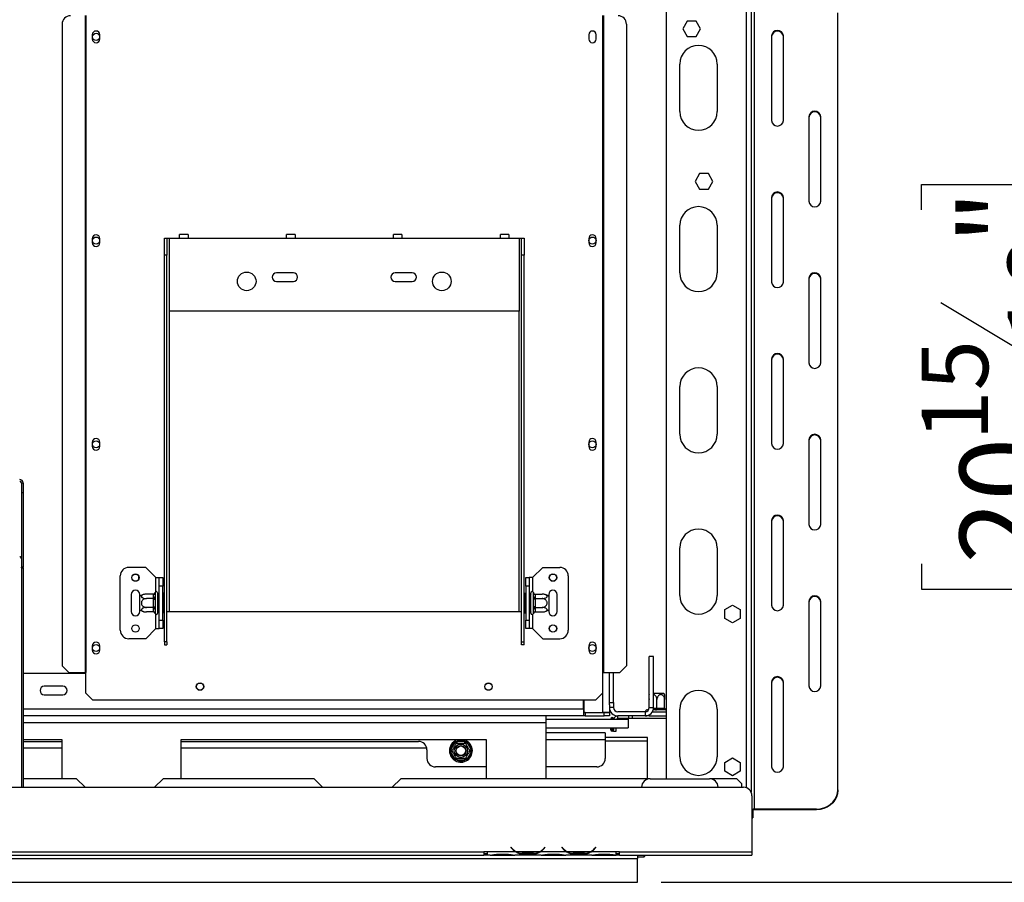
# Model space of a CAD drawing. Units: millimetres. Extents: x 67 to 3673, y 95 to 2907.
# Drawn here: x 1150 to 1730, y 540 to 1048 of the extents above; entities that cross this region are included whole.
import ezdxf

# ---------------------------------------------------------------- set-up
doc = ezdxf.new("R2010")
doc.units = ezdxf.units.MM
doc.header["$LTSCALE"] = 14
doc.layers.add('FORMAT', color=7, linetype='Continuous')
doc.styles.add('SLDTEXTSTYLE0', font='TXT', dxfattribs={"width": 0.75})
doc.dimstyles.new('SLDDIMSTYLE0', dxfattribs={"dimtxt": 49, "dimasz": 46.228, "dimexe": 0, "dimexo": 0.0625, "dimgap": 12.25, "dimtad": 1, "dimrnd": 1e-09, "dimzin": 12, "dimdsep": 46, "dimtxsty": 'SLDTEXTSTYLE0', "dimsah": 1, "dimcen": 0.09, "dimadec": 0, "dimazin": 3, "dimtfac": 1, "dimtofl": 0, "dimtmove": 0, "dimatfit": 3, "dimfxl": 0, "dimfrac": 2, "dimtolj": 1, "dimtzin": 12, "dimarcsym": 0})
doc.dimstyles.new('SLDDIMSTYLE1', dxfattribs={"dimtxt": 49, "dimasz": 46.228, "dimexe": 0, "dimexo": 0.0625, "dimgap": 12.25, "dimtad": 1, "dimdec": 0, "dimrnd": 1e-09, "dimzin": 12, "dimdsep": 46, "dimtxsty": 'SLDTEXTSTYLE0', "dimsah": 1, "dimcen": 0.09, "dimadec": 0, "dimazin": 3, "dimtfac": 1, "dimtdec": 0, "dimtofl": 0, "dimtmove": 0, "dimatfit": 3, "dimfxl": 0, "dimfrac": 2, "dimtolj": 1, "dimtzin": 12, "dimarcsym": 0})

# ---------------------------------------------------------------- blocks, each defined once
blk = doc.blocks.new('_D_9')
at = {"layer": 'FORMAT'}
for p, q in [((1506.17, 1071.61), (1869.67, 1071.61)), ((1855.67, 1071.61), (1855.67, 539.61)), ((1680.98, 935.75), (1680.98, 950.68)), ((1680.98, 950.68), (1782.35, 950.68)), ((1782.35, 950.68), (1782.35, 935.75)), ((1692.47, 881.13), (1770.87, 834.09)), ((1680.98, 727.27), (1680.98, 712.34)), ((1782.35, 712.34), (1782.35, 727.27)), ((1680.98, 712.34), (1782.35, 712.34)), ((1527.67, 539.61), (1869.67, 539.61))]:
    blk.add_line(p, q, dxfattribs=at)
for points in [[(1855.67, 1071.61), (1848.56, 1025.38), (1862.78, 1025.38)], [(1855.67, 539.61), (1862.78, 585.83), (1848.56, 585.83)]]:
    blk.add_solid(points, dxfattribs=at)
at = {"layer": 'FORMAT', "attachment_point": 1, "rotation": 90, "style": 'SLDTEXTSTYLE0'}
for s, insert, char_height in [('"', (1703.59, 915.54), 49), ('16', (1731.82, 857.61), 39.2), ('532', (1792.5, 777.2), 49), ('15', (1681.14, 799.68), 39.2), ('20', (1703.59, 727.27), 49)]:
    blk.add_mtext(s, dxfattribs=dict(at, insert=insert, char_height=char_height))
blk = doc.blocks.new('_D_11')
at = {"layer": 'FORMAT'}
for p, q in [((1494.6, 1105.11), (2079.12, 1105.11)), ((2065.12, 1105.11), (2065.12, 539.61)), ((1890.43, 906.79), (1890.43, 921.72)), ((1890.43, 921.72), (1991.8, 921.72)), ((1991.8, 921.72), (1991.8, 906.79)), ((1901.91, 881.13), (1980.31, 834.09)), ((1890.43, 756.24), (1890.43, 741.31)), ((1991.8, 741.31), (1991.8, 756.24)), ((1890.43, 741.31), (1991.8, 741.31)), ((1527.67, 539.61), (2079.12, 539.61))]:
    blk.add_line(p, q, dxfattribs=at)
for points in [[(2065.12, 1105.11), (2058, 1058.88), (2072.23, 1058.88)], [(2065.12, 539.61), (2072.23, 585.83), (2058, 585.83)]]:
    blk.add_solid(points, dxfattribs=at)
at = {"layer": 'FORMAT', "attachment_point": 1, "rotation": 90, "style": 'SLDTEXTSTYLE0'}
for s, insert, char_height in [('"', (1913.03, 886.58), 49), ('4', (1941.27, 857.61), 39.2), ('566', (2001.95, 777.2), 49), ('1', (1890.58, 828.65), 39.2), ('22', (1913.03, 756.24), 49)]:
    blk.add_mtext(s, dxfattribs=dict(at, insert=insert, char_height=char_height))

msp = doc.modelspace()

# ---------------------------------------------------------------- linework, layer by layer
at = {"color": 7, "linetype": 'Continuous', "lineweight": 25}
for p, q in [((1530.668, 1066.506), (1530.668, 600.606)), ((1580.668, 1066.506), (1580.668, 592.785)), ((1582.668, 582.757), (1582.668, 1063.1)), ((1631.668, 594.086), (1631.668, 1051.771)), ((1174.622, 1045.106), (1174.622, 667.106)), ((1188.25, 1050.106), (1188.25, 663.106)), ((1188.668, 1050.106), (1188.668, 663.106)), ((1493.168, 1050.106), (1493.168, 663.106)), ((1493.586, 1050.106), (1493.586, 663.106)), ((1507.213, 1045.106), (1507.213, 667.106)), ((1543.041, 1046.856), (1540.414, 1042.306)), ((1548.295, 1046.856), (1543.041, 1046.856)), ((1550.922, 1042.306), (1548.295, 1046.856)), ((1192.468, 1038.856), (1192.468, 1036.356)), ((1196.868, 1036.356), (1196.868, 1038.856)), ((1484.968, 1038.856), (1484.968, 1036.356)), ((1489.368, 1036.356), (1489.368, 1038.856)), ((1540.414, 1042.306), (1543.041, 1037.756)), ((1548.295, 1037.756), (1550.922, 1042.306)), ((1543.041, 1037.756), (1548.295, 1037.756)), ((1592.668, 1038.177), (1592.668, 988.33)), ((1599.668, 988.33), (1599.668, 1038.177)), ((1538.668, 993.606), (1538.668, 1021.606)), ((1560.668, 1021.606), (1560.668, 993.606)), ((1614.668, 990.596), (1614.668, 940.749)), ((1621.668, 940.749), (1621.668, 990.596)), ((1550.241, 957.056), (1547.614, 952.506)), ((1547.614, 952.506), (1550.241, 947.956)), ((1555.495, 957.056), (1550.241, 957.056)), ((1558.122, 952.506), (1555.495, 957.056)), ((1555.495, 947.956), (1558.122, 952.506)), ((1550.241, 947.956), (1555.495, 947.956)), ((1592.668, 943.014), (1592.668, 893.167)), ((1599.668, 893.167), (1599.668, 943.014)), ((1538.668, 898.606), (1538.668, 926.606)), ((1560.668, 926.606), (1560.668, 898.606)), ((1192.468, 918.856), (1192.468, 916.356)), ((1196.868, 916.356), (1196.868, 918.856)), ((1234.918, 919.106), (1236.418, 919.106)), ((1234.918, 909.106), (1234.918, 919.106)), ((1236.418, 919.106), (1236.418, 909.106)), ((1236.418, 919.106), (1237.918, 919.106)), ((1237.918, 876.106), (1237.918, 919.106)), ((1237.918, 919.106), (1243.918, 919.106)), ((1248.918, 921.106), (1243.918, 921.106)), ((1243.918, 919.106), (1243.918, 921.106)), ((1243.918, 919.106), (1248.918, 919.106)), ((1248.918, 921.106), (1248.918, 919.106)), ((1248.918, 919.106), (1306.918, 919.106)), ((1311.918, 921.106), (1306.918, 921.106)), ((1306.918, 919.106), (1306.918, 921.106)), ((1306.918, 919.106), (1311.918, 919.106)), ((1311.918, 921.106), (1311.918, 919.106)), ((1311.918, 919.106), (1369.918, 919.106)), ((1374.918, 921.106), (1369.918, 921.106)), ((1369.918, 919.106), (1369.918, 921.106)), ((1369.918, 919.106), (1374.918, 919.106)), ((1374.918, 921.106), (1374.918, 919.106)), ((1374.918, 919.106), (1432.918, 919.106)), ((1437.918, 921.106), (1432.918, 921.106)), ((1432.918, 919.106), (1432.918, 921.106)), ((1432.918, 919.106), (1437.918, 919.106)), ((1437.918, 921.106), (1437.918, 919.106)), ((1437.918, 919.106), (1443.918, 919.106)), ((1443.918, 919.106), (1443.918, 876.106)), ((1443.918, 919.106), (1445.418, 919.106)), ((1445.418, 919.106), (1446.918, 919.106)), ((1445.418, 909.106), (1445.418, 919.106)), ((1446.918, 919.106), (1446.918, 909.106)), ((1484.968, 918.856), (1484.968, 916.356)), ((1489.368, 916.356), (1489.368, 918.856)), ((1236.418, 909.106), (1234.918, 909.106)), ((1234.918, 681.214), (1234.918, 909.106)), ((1236.418, 681.214), (1236.418, 909.106)), ((1446.918, 909.106), (1445.418, 909.106)), ((1445.418, 681.214), (1445.418, 909.106)), ((1446.918, 681.214), (1446.918, 909.106)), ((1310.918, 898.606), (1300.918, 898.606)), ((1300.918, 893.606), (1310.918, 893.606)), ((1380.918, 898.606), (1370.918, 898.606)), ((1370.918, 893.606), (1380.918, 893.606)), ((1614.668, 895.433), (1614.668, 845.586)), ((1621.668, 845.586), (1621.668, 895.433)), ((1443.918, 876.106), (1237.918, 876.106)), ((1592.668, 847.852), (1592.668, 798.005)), ((1599.668, 798.005), (1599.668, 847.852)), ((1538.668, 803.606), (1538.668, 831.606)), ((1560.668, 831.606), (1560.668, 803.606)), ((1192.468, 798.856), (1192.468, 796.356)), ((1196.868, 796.356), (1196.868, 798.856)), ((1484.968, 798.856), (1484.968, 796.356)), ((1489.368, 796.356), (1489.368, 798.856)), ((1614.668, 800.271), (1614.668, 750.424)), ((1621.668, 750.424), (1621.668, 800.271)), ((1150.668, 774.891), (1150.668, 769.096)), ((1150.668, 774.891), (1151.668, 774.891)), ((1151.668, 774.891), (1151.668, 769.096)), ((1151.668, 769.096), (1150.668, 769.096)), ((1150.668, 769.096), (1150.668, 725.2)), ((1151.668, 769.096), (1151.668, 725.2)), ((1592.668, 752.69), (1592.668, 702.843)), ((1599.668, 702.843), (1599.668, 752.69)), ((1538.668, 708.606), (1538.668, 736.606)), ((1560.668, 736.606), (1560.668, 708.606)), ((1151.668, 725.2), (1150.668, 725.2)), ((1150.668, 724.753), (1150.668, 725.2)), ((1150.668, 724.753), (1151.668, 724.753)), ((1150.668, 724.753), (1150.668, 595.606)), ((1151.668, 724.753), (1151.668, 725.2)), ((1151.668, 724.753), (1151.668, 595.606)), ((1208.918, 688.106), (1208.918, 720.106)), ((1223.918, 725.106), (1213.918, 725.106)), ((1219.668, 720.267), (1219.668, 717.945)), ((1229.918, 719.106), (1223.918, 725.106)), ((1451.918, 719.106), (1457.918, 725.106)), ((1457.918, 725.106), (1467.918, 725.106)), ((1472.918, 720.106), (1472.918, 688.106)), ((1229.918, 719.106), (1231.918, 719.106)), ((1231.918, 719.106), (1233.918, 719.106)), ((1231.918, 714.106), (1231.918, 719.106)), ((1233.918, 714.106), (1231.918, 714.106)), ((1231.918, 694.106), (1231.918, 714.106)), ((1233.918, 719.106), (1233.918, 714.106)), ((1233.918, 694.106), (1233.918, 714.106)), ((1447.918, 719.106), (1449.918, 719.106)), ((1447.918, 714.106), (1447.918, 719.106)), ((1449.918, 714.106), (1447.918, 714.106)), ((1447.918, 714.106), (1447.918, 694.106)), ((1449.918, 719.106), (1449.918, 714.106)), ((1451.918, 719.106), (1449.918, 719.106)), ((1449.918, 714.106), (1449.918, 694.106)), ((1215.418, 709.106), (1215.418, 699.106)), ((1220.418, 708.046), (1220.418, 709.106)), ((1220.418, 700.165), (1220.418, 708.046)), ((1228.423, 709.36), (1224.318, 709.36)), ((1228.418, 709.186), (1228.423, 709.36)), ((1228.418, 706.906), (1228.418, 709.186)), ((1229.438, 710.281), (1229.418, 710.052)), ((1229.418, 710.052), (1229.418, 707.772)), ((1230.918, 710.106), (1230.918, 698.106)), ((1231.018, 709.36), (1230.918, 709.475)), ((1231.018, 709.36), (1231.018, 706.733)), ((1231.918, 709.36), (1231.018, 709.36)), ((1234.418, 709.879), (1233.918, 709.879)), ((1234.418, 709.879), (1234.418, 706.992)), ((1447.418, 709.879), (1447.918, 709.879)), ((1447.418, 706.992), (1447.418, 709.879)), ((1449.918, 709.36), (1450.818, 709.36)), ((1450.918, 709.475), (1450.818, 709.36)), ((1450.818, 706.733), (1450.818, 709.36)), ((1450.918, 698.106), (1450.918, 710.106)), ((1452.418, 710.052), (1452.397, 710.281)), ((1452.418, 707.772), (1452.418, 710.052)), ((1453.412, 709.36), (1453.418, 709.186)), ((1453.412, 709.36), (1457.518, 709.36)), ((1453.418, 709.186), (1453.418, 706.906)), ((1461.418, 709.106), (1461.418, 708.046)), ((1461.418, 708.046), (1461.418, 700.165)), ((1466.418, 699.106), (1466.418, 709.106)), ((1228.423, 706.733), (1224.318, 706.733)), ((1228.423, 706.733), (1228.418, 706.906)), ((1228.418, 706.386), (1228.423, 706.733)), ((1228.418, 701.826), (1228.418, 706.386)), ((1228.418, 706.386), (1229.418, 706.386)), ((1229.418, 707.772), (1229.438, 707.193)), ((1229.438, 707.193), (1229.418, 706.386)), ((1229.418, 706.386), (1229.418, 701.826)), ((1231.018, 706.733), (1230.918, 706.79)), ((1231.018, 706.733), (1231.018, 701.479)), ((1231.918, 706.733), (1231.018, 706.733)), ((1234.418, 706.992), (1233.918, 706.992)), ((1234.418, 706.992), (1234.418, 701.219)), ((1447.418, 706.992), (1447.918, 706.992)), ((1447.418, 701.219), (1447.418, 706.992)), ((1449.918, 706.733), (1450.818, 706.733)), ((1450.818, 706.733), (1450.918, 706.79)), ((1450.818, 701.479), (1450.818, 706.733)), ((1452.397, 707.193), (1452.418, 707.772)), ((1452.418, 706.386), (1452.397, 707.193)), ((1452.418, 701.826), (1452.418, 706.386)), ((1453.418, 706.386), (1452.418, 706.386)), ((1453.418, 706.906), (1453.412, 706.733)), ((1453.412, 706.733), (1453.418, 706.386)), ((1453.412, 706.733), (1457.518, 706.733)), ((1453.418, 706.386), (1453.418, 701.826)), ((1565.118, 700.233), (1569.668, 702.86)), ((1569.668, 702.86), (1574.218, 700.233)), ((1614.668, 705.109), (1614.668, 655.262)), ((1621.668, 655.262), (1621.668, 705.109)), ((1220.418, 699.106), (1220.418, 700.165)), ((1228.423, 701.479), (1224.318, 701.479)), ((1228.423, 698.852), (1224.318, 698.852)), ((1228.418, 701.826), (1229.418, 701.826)), ((1228.423, 701.479), (1228.418, 701.826)), ((1228.418, 701.305), (1228.423, 701.479)), ((1228.418, 699.025), (1228.418, 701.305)), ((1228.423, 698.852), (1228.418, 699.025)), ((1229.418, 701.826), (1229.438, 701.018)), ((1229.438, 701.018), (1229.418, 700.439)), ((1229.418, 700.439), (1229.418, 698.159)), ((1229.418, 698.159), (1229.438, 697.931)), ((1231.018, 701.479), (1230.918, 701.421)), ((1230.918, 698.736), (1231.018, 698.852)), ((1231.918, 701.479), (1231.018, 701.479)), ((1231.018, 701.479), (1231.018, 698.852)), ((1231.918, 698.852), (1231.018, 698.852)), ((1234.418, 701.219), (1233.918, 701.219)), ((1234.418, 698.332), (1233.918, 698.332)), ((1234.418, 701.219), (1234.418, 698.332)), ((1236.418, 699.106), (1237.918, 699.106)), ((1237.918, 699.106), (1443.918, 699.106)), ((1443.918, 699.106), (1445.418, 699.106)), ((1447.418, 701.219), (1447.918, 701.219)), ((1447.418, 698.332), (1447.418, 701.219)), ((1447.418, 698.332), (1447.918, 698.332)), ((1449.918, 701.479), (1450.818, 701.479)), ((1449.918, 698.852), (1450.818, 698.852)), ((1450.818, 701.479), (1450.918, 701.421)), ((1450.818, 698.852), (1450.818, 701.479)), ((1450.818, 698.852), (1450.918, 698.736)), ((1452.397, 701.018), (1452.418, 701.826)), ((1452.418, 700.439), (1452.397, 701.018)), ((1452.397, 697.931), (1452.418, 698.159)), ((1453.418, 701.826), (1452.418, 701.826)), ((1452.418, 698.159), (1452.418, 700.439)), ((1453.418, 701.826), (1453.412, 701.479)), ((1453.412, 701.479), (1457.518, 701.479)), ((1453.412, 701.479), (1453.418, 701.305)), ((1453.418, 699.025), (1453.412, 698.852)), ((1453.412, 698.852), (1457.518, 698.852)), ((1453.418, 701.305), (1453.418, 699.025)), ((1461.418, 700.165), (1461.418, 699.106)), ((1565.118, 694.979), (1565.118, 700.233)), ((1574.218, 700.233), (1574.218, 694.979)), ((1231.918, 694.106), (1233.918, 694.106)), ((1231.918, 689.106), (1231.918, 694.106)), ((1233.918, 694.106), (1233.918, 689.106)), ((1447.918, 694.106), (1449.918, 694.106)), ((1447.918, 689.106), (1447.918, 694.106)), ((1449.918, 694.106), (1449.918, 689.106)), ((1569.668, 692.352), (1565.118, 694.979)), ((1574.218, 694.979), (1569.668, 692.352)), ((1229.918, 689.106), (1223.918, 683.106)), ((1229.918, 689.106), (1231.918, 689.106)), ((1233.918, 689.106), (1231.918, 689.106)), ((1449.918, 689.106), (1447.918, 689.106)), ((1451.918, 689.106), (1449.918, 689.106)), ((1451.918, 689.106), (1457.918, 683.106)), ((1192.468, 678.856), (1192.468, 676.356)), ((1196.868, 676.356), (1196.868, 678.856)), ((1223.918, 683.106), (1213.918, 683.106)), ((1236.418, 681.214), (1234.918, 681.214)), ((1234.918, 681.214), (1234.918, 679.467)), ((1234.918, 679.467), (1236.418, 679.467)), ((1236.418, 681.214), (1236.418, 679.467)), ((1445.418, 681.214), (1446.918, 681.214)), ((1445.418, 679.467), (1445.418, 681.214)), ((1446.918, 679.467), (1445.418, 679.467)), ((1446.918, 679.467), (1446.918, 681.214)), ((1457.918, 683.106), (1467.918, 683.106)), ((1484.968, 678.856), (1484.968, 676.356)), ((1489.368, 676.356), (1489.368, 678.856)), ((1520.668, 642.606), (1520.668, 672.606)), ((1523.168, 672.606), (1520.668, 672.606)), ((1523.168, 642.606), (1523.168, 672.606)), ((1188.668, 662.606), (1151.668, 662.606)), ((1174.622, 667.106), (1178.6, 663.106)), ((1178.6, 663.106), (1188.25, 663.106)), ((1188.25, 663.106), (1188.668, 663.106)), ((1188.668, 651.106), (1188.668, 663.106)), ((1493.168, 663.106), (1493.586, 663.106)), ((1493.168, 663.106), (1493.168, 651.106)), ((1493.586, 663.106), (1503.235, 663.106)), ((1497.168, 645.606), (1497.168, 663.106)), ((1499.668, 645.606), (1499.668, 663.106)), ((1503.235, 663.106), (1507.213, 667.106)), ((1592.668, 657.527), (1592.668, 607.681)), ((1599.668, 607.681), (1599.668, 657.527)), ((1175.168, 655.106), (1164.168, 655.106)), ((1164.168, 650.106), (1175.168, 650.106)), ((1188.668, 651.106), (1192.668, 647.106)), ((1489.168, 647.106), (1493.168, 651.106)), ((1520.668, 650.231), (1520.604, 650.107)), ((1523.168, 651.106), (1529.108, 651.106)), ((1192.668, 647.106), (1489.168, 647.106)), ((1481.968, 641.606), (1481.968, 647.106)), ((1482.168, 647.106), (1482.168, 639.706)), ((1497.168, 645.606), (1499.668, 645.606)), ((1497.168, 644.106), (1497.168, 645.606)), ((1497.168, 644.106), (1497.168, 639.706)), ((1499.668, 645.606), (1499.668, 642.606)), ((1520.668, 647.612), (1520.618, 647.206)), ((1520.618, 642.108), (1520.618, 647.206)), ((1525.168, 642.1), (1525.168, 647.206)), ((1529.718, 642.1), (1529.718, 647.206)), ((1481.968, 641.606), (1481.968, 637.606)), ((1482.968, 639.606), (1481.968, 639.606)), ((1482.168, 639.706), (1493.168, 639.706)), ((1482.968, 639.606), (1482.968, 637.606)), ((1482.968, 639.606), (1494.168, 639.606)), ((1497.168, 639.706), (1493.168, 639.706)), ((1494.168, 637.606), (1494.168, 639.606)), ((1494.168, 639.606), (1497.168, 639.606)), ((1496.421, 639.719), (1497.168, 639.606)), ((1496.703, 639.676), (1497.168, 639.676)), ((1499.668, 642.606), (1497.168, 642.606)), ((1497.168, 639.706), (1497.168, 639.676)), ((1497.168, 639.606), (1497.168, 637.606)), ((1518.168, 640.106), (1502.168, 640.106)), ((1518.168, 640.106), (1518.168, 637.606)), ((1519.618, 641.106), (1519.168, 641.106)), ((1519.82, 641.085), (1519.618, 641.106)), ((1520.668, 642.606), (1523.168, 642.606)), ((1520.668, 638.276), (1520.668, 637.606)), ((1522.498, 640.106), (1530.668, 640.106)), ((1524.367, 641.106), (1522.937, 641.106)), ((1525.168, 641.085), (1524.367, 641.106)), ((1524.867, 642.106), (1525.168, 642.1)), ((1525.168, 642.1), (1525.468, 642.106)), ((1525.968, 641.106), (1525.168, 641.085)), ((1525.468, 642.106), (1529.417, 642.106)), ((1529.917, 641.106), (1525.968, 641.106)), ((1529.417, 642.106), (1529.718, 642.1)), ((1530.516, 641.085), (1529.917, 641.106)), ((1538.668, 613.606), (1538.668, 641.606)), ((1560.668, 641.606), (1560.668, 613.606)), ((1459.668, 637.606), (1151.668, 637.606)), ((1459.668, 637.606), (1459.668, 633.606)), ((1481.968, 637.606), (1459.668, 637.606)), ((1459.668, 635.606), (1508.168, 635.606)), ((1459.668, 633.606), (1459.668, 600.606)), ((1482.968, 637.606), (1481.968, 637.606)), ((1482.968, 637.606), (1494.168, 637.606)), ((1497.168, 637.606), (1494.168, 637.606)), ((1498.068, 635.606), (1498.068, 635.856)), ((1498.568, 635.606), (1498.568, 635.856)), ((1499.068, 635.856), (1499.068, 635.606)), ((1499.568, 635.856), (1499.568, 635.606)), ((1502.168, 636.106), (1502.168, 637.606)), ((1518.168, 637.606), (1502.168, 637.606)), ((1508.668, 636.106), (1502.168, 636.106)), ((1508.168, 635.606), (1508.168, 630.606)), ((1508.668, 636.106), (1508.668, 637.606)), ((1510.668, 636.106), (1508.668, 636.106)), ((1510.668, 637.606), (1510.668, 636.106)), ((1530.668, 636.106), (1510.668, 636.106)), ((1520.668, 637.606), (1518.168, 637.606)), ((1520.668, 637.606), (1530.668, 637.606)), ((1459.668, 630.606), (1508.168, 630.606)), ((1494.668, 627.606), (1459.668, 627.606)), ((1494.668, 627.606), (1494.668, 623.606)), ((1498.068, 629.356), (1498.068, 630.606)), ((1498.568, 629.356), (1498.568, 630.606)), ((1499.068, 630.606), (1499.068, 629.356)), ((1499.568, 630.606), (1499.568, 629.356)), ((1499.668, 628.606), (1499.668, 630.606)), ((1499.668, 628.606), (1501.168, 628.606)), ((1501.168, 628.606), (1501.168, 630.606)), ((1174.668, 623.606), (1151.668, 623.606)), ((1151.668, 622.606), (1174.668, 622.606)), ((1174.668, 600.606), (1174.668, 623.606)), ((1244.668, 623.606), (1244.668, 600.606)), ((1424.668, 623.606), (1244.668, 623.606)), ((1244.668, 622.606), (1384.668, 622.606)), ((1403.721, 617.906), (1406.001, 621.855)), ((1406.001, 621.855), (1406.58, 622.454)), ((1406.867, 621.355), (1406.001, 621.855)), ((1406.58, 622.454), (1407.388, 622.656)), ((1407.388, 621.656), (1407.388, 622.656)), ((1407.388, 622.656), (1411.948, 622.656)), ((1411.948, 621.656), (1411.948, 622.656)), ((1411.948, 622.656), (1412.755, 622.454)), ((1413.334, 621.855), (1412.468, 621.355)), ((1412.755, 622.454), (1413.334, 621.855)), ((1413.334, 621.855), (1415.614, 617.906)), ((1424.668, 600.606), (1424.668, 623.606)), ((1519.668, 624.906), (1494.668, 624.906)), ((1494.668, 623.606), (1494.668, 612.606)), ((1519.668, 622.706), (1519.668, 624.906)), ((1519.668, 600.606), (1519.668, 622.706)), ((1174.668, 618.606), (1151.668, 618.606)), ((1389.567, 618.606), (1244.668, 618.606)), ((1389.668, 617.606), (1389.668, 612.606)), ((1403.493, 617.106), (1403.721, 617.906)), ((1403.721, 616.305), (1403.493, 617.106)), ((1404.587, 617.406), (1403.721, 617.906)), ((1404.587, 616.805), (1403.721, 616.305)), ((1406.001, 612.356), (1403.721, 616.305)), ((1415.614, 616.305), (1413.334, 612.356)), ((1415.614, 617.906), (1414.748, 617.406)), ((1415.614, 616.305), (1414.748, 616.805)), ((1415.614, 617.906), (1415.843, 617.106)), ((1415.843, 617.106), (1415.614, 616.305)), ((1406.867, 612.856), (1406.001, 612.356)), ((1406.58, 611.758), (1406.001, 612.356)), ((1407.388, 611.556), (1406.58, 611.758)), ((1407.388, 611.556), (1407.388, 612.556)), ((1411.948, 611.556), (1407.388, 611.556)), ((1411.948, 611.556), (1411.948, 612.556)), ((1412.755, 611.758), (1411.948, 611.556)), ((1413.334, 612.356), (1412.468, 612.856)), ((1413.334, 612.356), (1412.755, 611.758)), ((1565.118, 610.233), (1569.668, 612.86)), ((1565.118, 604.979), (1565.118, 610.233)), ((1569.668, 612.86), (1574.218, 610.233)), ((1574.218, 610.233), (1574.218, 604.979)), ((1424.668, 607.606), (1394.668, 607.606)), ((1489.668, 607.606), (1459.668, 607.606)), ((1569.668, 602.352), (1565.118, 604.979)), ((1574.218, 604.979), (1569.668, 602.352)), ((1183.168, 600.606), (1151.668, 600.606)), ((1188.168, 595.606), (1183.168, 600.606)), ((1234.168, 600.606), (1229.168, 595.606)), ((1323.168, 600.606), (1234.168, 600.606)), ((1328.168, 595.606), (1323.168, 600.606)), ((1374.168, 600.606), (1369.168, 595.606)), ((1521.168, 600.606), (1374.168, 600.606)), ((1521.168, 600.606), (1556.168, 600.606)), ((1572.168, 600.606), (1556.168, 600.606)), ((1575.168, 597.606), (1572.168, 600.606)), ((1575.168, 595.606), (1575.168, 597.606)), ((343.168, 595.606), (1576.168, 595.606)), ((1631.668, 594.086), (1631.668, 593.663)), ((1581.168, 590.606), (1581.168, 557.606)), ((1581.668, 581.912), (1581.668, 578.742)), ((1619.168, 582.757), (1582.668, 582.757)), ((1582.668, 582.757), (1582.668, 582.334)), ((1619.168, 582.334), (1582.668, 582.334)), ((1619.168, 582.334), (1619.168, 582.757)), ((1581.168, 577.571), (1581.668, 577.571)), ((1581.668, 578.742), (1581.668, 577.571)), ((999.668, 557.606), (1423.168, 557.606)), ((1425.168, 557.606), (1423.168, 557.606)), ((1423.168, 557.606), (1423.168, 555.606)), ((1425.168, 557.606), (1425.168, 557.602)), ((1441.933, 557.602), (1425.168, 557.602)), ((1425.168, 557.602), (1425.168, 555.602)), ((1439.321, 560.214), (1439.168, 560.086)), ((1439.168, 560.086), (1439.707, 559.443)), ((1439.86, 559.572), (1439.321, 560.214)), ((1455.974, 557.602), (1442.362, 557.602)), ((1471.933, 557.602), (1456.402, 557.602)), ((1459.015, 560.214), (1458.476, 559.572)), ((1458.629, 559.443), (1459.168, 560.086)), ((1459.168, 560.086), (1459.015, 560.214)), ((1469.321, 560.214), (1469.168, 560.086)), ((1469.168, 560.086), (1469.707, 559.443)), ((1469.86, 559.572), (1469.321, 560.214)), ((1485.974, 557.602), (1472.362, 557.602)), ((1501.168, 557.602), (1486.402, 557.602)), ((1489.015, 560.214), (1488.476, 559.572)), ((1488.629, 559.443), (1489.168, 560.086)), ((1489.168, 560.086), (1489.015, 560.214)), ((1503.168, 557.606), (1501.168, 557.606)), ((1501.168, 557.602), (1501.168, 557.606)), ((1501.168, 555.61), (1501.168, 557.602)), ((1503.168, 557.606), (1581.168, 557.606)), ((1503.168, 555.606), (1503.168, 557.606)), ((1581.168, 557.606), (1581.168, 555.606)), ((405.668, 553.606), (1513.668, 553.606)), ((999.668, 555.606), (1423.168, 555.606)), ((1423.168, 556.606), (1425.168, 556.606)), ((1425.168, 555.606), (1423.168, 555.606)), ((1426.933, 555.602), (1425.168, 555.602)), ((1426.89, 555.602), (1427.362, 555.602)), ((1427.362, 555.602), (1430.835, 555.602)), ((1430.835, 556.092), (1437.5, 556.092)), ((1430.835, 555.602), (1437.5, 555.602)), ((1437.5, 555.602), (1440.974, 555.602)), ((1440.974, 555.602), (1441.402, 555.602)), ((1456.933, 555.602), (1441.402, 555.602)), ((1445.835, 556.946), (1445.835, 556.29)), ((1452.5, 556.786), (1445.835, 556.786)), ((1452.5, 556.29), (1445.835, 556.29)), ((1452.5, 556.946), (1452.5, 556.29)), ((1456.888, 555.602), (1457.362, 555.602)), ((1457.362, 555.602), (1460.835, 555.602)), ((1460.835, 556.092), (1467.5, 556.092)), ((1460.835, 555.602), (1467.5, 555.602)), ((1467.5, 555.602), (1470.974, 555.602)), ((1470.974, 555.602), (1471.402, 555.602)), ((1486.933, 555.602), (1471.402, 555.602)), ((1475.835, 556.946), (1475.835, 556.29)), ((1482.5, 556.786), (1475.835, 556.786)), ((1482.5, 556.29), (1475.835, 556.29)), ((1482.5, 556.946), (1482.5, 556.29)), ((1486.888, 555.602), (1487.362, 555.602)), ((1487.362, 555.602), (1490.835, 555.602)), ((1490.835, 556.092), (1497.5, 556.092)), ((1490.835, 555.602), (1497.5, 555.602)), ((1497.5, 555.602), (1500.974, 555.602)), ((1500.974, 555.602), (1501.168, 555.602)), ((1501.168, 556.606), (1503.168, 556.606)), ((1501.168, 555.61), (1501.168, 555.602)), ((1503.168, 555.606), (1501.168, 555.606)), ((1503.168, 555.606), (1581.168, 555.606)), ((1513.668, 555.606), (1513.668, 553.606)), ((1513.668, 554.606), (1517.718, 554.606)), ((1513.668, 539.606), (1513.668, 553.606)), ((1517.718, 555.212), (1517.718, 555.606)), ((1517.718, 554.606), (1517.718, 555.212)), ((1517.718, 554.606), (1517.918, 554.806)), ((1517.918, 555.606), (1517.918, 554.806)), ((405.668, 539.606), (1513.668, 539.606))]:
    msp.add_line(p, q, dxfattribs=at)
at = {"color": 8, "linetype": 'Continuous', "lineweight": 25}
for p, q in [((1577.668, 1066.506), (1577.668, 595.375)), ((1237.918, 699.106), (1237.918, 876.106)), ((1443.918, 699.106), (1443.918, 876.106)), ((1229.918, 710.813), (1229.918, 719.106)), ((1451.918, 719.106), (1451.918, 710.813)), ((1229.918, 689.106), (1229.918, 697.399)), ((1451.918, 697.399), (1451.918, 689.106)), ((1493.168, 651.106), (1493.168, 639.706)), ((1481.968, 641.606), (1151.668, 641.606)), ((1481.968, 641.606), (1482.168, 641.606)), ((1520.11, 641.095), (1519.82, 641.085)), ((1523.143, 642.106), (1524.867, 642.106)), ((1530.668, 641.101), (1530.516, 641.085)), ((1459.668, 633.606), (1151.668, 633.606)), ((1494.668, 623.606), (1459.668, 623.606)), ((1519.668, 622.706), (1494.668, 622.706)), ((1581.668, 581.912), (1581.168, 581.912)), ((1581.168, 578.742), (1581.668, 578.742)), ((1441.926, 557.606), (1442.354, 557.606)), ((1455.982, 557.606), (1456.409, 557.606)), ((1471.926, 557.606), (1472.354, 557.606)), ((1485.982, 557.606), (1486.409, 557.606)), ((1430.835, 556.092), (1430.835, 555.602)), ((1437.5, 556.092), (1437.5, 555.602)), ((1460.835, 556.092), (1460.835, 555.602)), ((1467.5, 556.092), (1467.5, 555.602)), ((1490.835, 556.092), (1490.835, 555.602)), ((1497.5, 556.092), (1497.5, 555.602))]:
    msp.add_line(p, q, dxfattribs=at)
at = {"color": 7, "linetype": 'Continuous', "lineweight": 25, "flags": 128}
for points in [[(1524.367, 641.106), (1524.465, 641.125), (1524.558, 641.182), (1524.645, 641.274), (1524.721, 641.399), (1524.783, 641.55), (1524.829, 641.723), (1524.857, 641.911), (1524.867, 642.106)], [(1525.968, 641.106), (1525.871, 641.125), (1525.777, 641.182), (1525.691, 641.274), (1525.615, 641.399), (1525.553, 641.55), (1525.506, 641.723), (1525.478, 641.911), (1525.468, 642.106)], [(1529.917, 641.106), (1529.82, 641.125), (1529.726, 641.182), (1529.639, 641.274), (1529.564, 641.399), (1529.501, 641.55), (1529.455, 641.723), (1529.427, 641.911), (1529.417, 642.106)], [(1619.168, 582.757), (1621.338, 582.929), (1623.443, 583.44), (1625.418, 584.275), (1627.203, 585.408), (1628.743, 586.804), (1629.993, 588.421), (1630.914, 590.211), (1631.478, 592.119), (1631.668, 594.086)], [(1631.668, 593.663), (1631.478, 591.696), (1630.914, 589.789), (1629.993, 587.999), (1628.743, 586.381), (1627.203, 584.985), (1625.418, 583.852), (1623.443, 583.018), (1621.338, 582.507), (1619.168, 582.334)], [(1582.668, 582.334), (1582.473, 582.326), (1582.285, 582.302), (1582.112, 582.263), (1581.961, 582.211), (1581.836, 582.147), (1581.744, 582.074), (1581.687, 581.994), (1581.668, 581.912)]]:
    msp.add_lwpolyline(points, dxfattribs=at)
at = {"color": 7, "linetype": 'Continuous', "lineweight": 25}
for centre, radius in [((1194.668, 1037.606), 2.1), ((1194.668, 917.606), 2.1), ((1487.168, 917.606), 2.1), ((1283.418, 893.606), 5.5), ((1398.418, 893.606), 5.5), ((1194.668, 797.606), 2.1), ((1487.168, 797.606), 2.1), ((1217.918, 719.106), 2.2), ((1217.918, 719.106), 2.1), ((1463.918, 719.106), 2.2), ((1463.918, 719.106), 2.1), ((1217.918, 689.106), 2.2), ((1217.918, 689.106), 2.1), ((1463.918, 689.106), 2.2), ((1463.918, 689.106), 2.1), ((1194.668, 677.606), 2.1), ((1487.168, 677.606), 2.1), ((1255.918, 654.906), 2.2), ((1255.918, 654.906), 2.1), ((1425.918, 654.906), 2.2), ((1425.918, 654.906), 2.1), ((1409.668, 617.106), 3.94), ((1409.668, 617.106), 3), ((1409.668, 617.106), 2.9), ((1409.668, 617.106), 2.8)]:
    msp.add_circle(centre, radius, dxfattribs=at)
for centre, radius, start, end in [((1179.609, 1045.119), 4.986, 90.157799, 180.156935), ((1502.227, 1045.119), 4.986, 359.843065, 89.842201), ((1194.668, 1038.856), 2.2, 0, 180), ((1487.168, 1038.856), 2.2, 0, 180), ((1596.168, 1037.916), 3.51, 4.264698, 175.735302), ((1596.168, 1037.493), 3.51, 4.264698, 175.735302), ((1194.668, 1036.356), 2.2, 180, 0), ((1487.168, 1036.356), 2.2, 180, 0), ((1549.668, 1021.606), 11, 0, 180), ((1549.668, 993.606), 11, 180, 0), ((1618.168, 990.335), 3.51, 4.264698, 175.735302), ((1618.168, 989.912), 3.51, 4.264698, 175.735302), ((1596.168, 988.591), 3.51, 184.264698, 355.735302), ((1596.168, 942.753), 3.51, 4.264698, 175.735302), ((1596.168, 942.331), 3.51, 4.264698, 175.735302), ((1618.168, 941.01), 3.51, 184.264698, 355.735302), ((1549.668, 926.606), 11, 0, 180), ((1194.668, 918.856), 2.2, 0, 180), ((1487.168, 918.856), 2.2, 0, 180), ((1194.668, 916.356), 2.2, 180, 0), ((1487.168, 916.356), 2.2, 180, 0), ((1300.918, 896.106), 2.5, 90, 270), ((1310.918, 896.106), 2.5, 270, 90), ((1370.918, 896.106), 2.5, 90, 270), ((1380.918, 896.106), 2.5, 270, 90), ((1549.668, 898.606), 11, 180, 0), ((1618.168, 895.172), 3.51, 4.264698, 175.735302), ((1618.168, 894.75), 3.51, 4.264698, 175.735302), ((1596.168, 893.428), 3.51, 184.264698, 355.735302), ((1596.168, 847.591), 3.51, 4.264698, 175.735302), ((1596.168, 847.168), 3.51, 4.264698, 175.735302), ((1549.668, 831.606), 11, 0, 180), ((1618.168, 845.847), 3.51, 184.264698, 355.735302), ((1194.668, 798.856), 2.2, 0, 180), ((1487.168, 798.856), 2.2, 0, 180), ((1549.668, 803.606), 11, 180, 0), ((1618.168, 800.01), 3.51, 4.264698, 175.735302), ((1618.168, 799.587), 3.51, 4.264698, 175.735302), ((1194.668, 796.356), 2.2, 180, 0), ((1487.168, 796.356), 2.2, 180, 0), ((1596.168, 798.266), 3.51, 184.264698, 355.735302), ((1149.701, 774.857), 1.967, 1.010185, 90.97576), ((1149.684, 774.874), 0.983, 1.010185, 90.97576), ((1596.168, 752.429), 3.51, 4.264698, 175.735302), ((1596.168, 752.006), 3.51, 4.264698, 175.735302), ((1618.168, 750.685), 3.51, 184.264698, 355.735302), ((1549.668, 736.606), 11, 0, 180), ((1213.918, 720.106), 5, 90, 180), ((1467.918, 720.106), 5, 360, 90), ((1217.918, 709.106), 2.5, 0, 180), ((1224.318, 702.913), 6.447, 94.848283, 127.22578), ((1224.318, 702.913), 6.447, 93.41047, 94.848283), ((1228.48, 710.124), 0.94, 266.188739, 355.59805), ((1230.168, 710.106), 0.75, 0, 166.48705), ((1451.668, 710.106), 0.75, 13.505124, 180), ((1453.355, 710.124), 0.94, 184.40195, 273.811261), ((1457.518, 702.913), 6.447, 85.09511, 85.556424), ((1457.518, 702.913), 6.447, 52.77422, 85.09511), ((1463.918, 709.106), 2.5, 360, 180), ((1549.668, 708.606), 11, 180, 0), ((1618.168, 704.848), 3.51, 4.264698, 175.735302), ((1618.168, 704.425), 3.51, 4.264698, 175.735302), ((1228.48, 707.844), 0.94, 266.188739, 355.59805), ((1453.355, 707.844), 0.94, 184.40195, 273.811261), ((1596.168, 703.104), 3.51, 184.264698, 355.735302), ((1217.918, 699.106), 2.5, 180, 0), ((1224.318, 705.299), 6.447, 232.77422, 265.09511), ((1224.318, 705.299), 6.447, 265.09511, 265.556424), ((1228.48, 700.367), 0.94, 4.40195, 93.811261), ((1228.48, 698.087), 0.94, 4.40195, 93.811261), ((1230.168, 698.106), 0.75, 193.505124, 360), ((1451.668, 698.106), 0.75, 180, 346.48705), ((1453.355, 700.367), 0.94, 86.188739, 175.59805), ((1453.355, 698.087), 0.94, 86.188739, 175.59805), ((1457.518, 705.299), 6.447, 273.41047, 274.848283), ((1457.518, 705.299), 6.447, 274.848283, 307.22578), ((1463.918, 699.106), 2.5, 180, 360), ((1213.918, 688.106), 5, 180, 270), ((1467.918, 688.106), 5, 270, 360), ((1194.668, 678.856), 2.2, 0, 180), ((1487.168, 678.856), 2.2, 0, 180), ((1194.668, 676.356), 2.2, 180, 0), ((1487.168, 676.356), 2.2, 180, 0), ((1596.168, 657.266), 3.51, 4.264698, 175.735302), ((1596.168, 656.844), 3.51, 4.264698, 175.735302), ((1164.168, 652.606), 2.5, 90, 270), ((1175.168, 652.606), 2.5, 270, 90), ((1523.975, 647.206), 6.447, 26.745751, 37.22578), ((1549.668, 641.606), 11, 360, 180), ((1618.168, 655.523), 3.51, 184.264698, 355.735302), ((1502.168, 642.606), 5, 180, 270), ((1502.168, 642.606), 2.5, 180, 270), ((1518.168, 642.606), 2.5, 270, 360), ((1518.168, 642.606), 5, 270, 360), ((1519.168, 640.356), 0.75, 90, 199.471221), ((1519.618, 642.106), 1, 270, 315.529962), ((1498.818, 635.856), 0.75, 0, 180), ((1498.818, 635.856), 0.25, 0, 180), ((1502.168, 635.106), 2.5, 90, 168.463041), ((1502.168, 635.106), 1, 90, 150), ((1498.818, 629.356), 0.75, 180, 0), ((1498.818, 629.356), 0.25, 180, 0), ((1384.668, 617.606), 5, 0, 90), ((1409.668, 617.106), 6.75, 105.642471, 240), ((1409.668, 617.106), 6, 127.668355, 172.331645), ((1409.668, 617.106), 6.75, 240, 74.357529), ((1409.668, 617.106), 6, 67.668355, 112.331645), ((1409.668, 617.106), 6, 7.668355, 52.331645), ((1409.668, 617.106), 6, 187.668355, 232.331645), ((1409.668, 617.106), 6, 307.668355, 352.331645), ((1394.668, 612.606), 5, 180, 270), ((1409.668, 617.106), 6, 247.668355, 292.331645), ((1489.668, 612.606), 5, 270, 0), ((1549.668, 613.606), 11, 180, 360), ((1596.168, 607.942), 3.51, 184.264698, 355.735302), ((1521.168, 595.606), 5, 90, 180), ((1556.168, 595.606), 5, 0, 90), ((1576.168, 590.606), 5, 0, 90), ((1582.551, 579.296), 3.464, 88.065548, 113.536281), ((1445.835, 564.586), 8, 220, 240.808407), ((1445.835, 564.586), 7.8, 220, 243.557037), ((1445.835, 564.586), 7.8, 243.557037, 270), ((1452.5, 564.586), 7.8, 270, 296.442963), ((1452.5, 564.586), 7.8, 296.442963, 320), ((1452.5, 564.586), 8, 299.191593, 320), ((1475.835, 564.586), 8, 220, 240.808407), ((1475.835, 564.586), 7.8, 220, 243.557037), ((1475.835, 564.586), 7.8, 243.557037, 270), ((1482.5, 564.586), 7.8, 270, 296.442963), ((1482.5, 564.586), 7.8, 296.442963, 320), ((1482.5, 564.586), 8, 299.191593, 320)]:
    msp.add_arc(centre, radius, start, end, dxfattribs=at)
for points in [[(1149.668, 731.548), (1149.799, 731.541), (1150.061, 731.528), (1150.391, 731.329), (1150.623, 731.035), (1150.653, 730.798), (1150.668, 730.679)], [(1150.668, 730.233), (1150.653, 730.362), (1150.623, 730.621), (1150.391, 730.96), (1150.061, 731.221), (1149.799, 731.297), (1149.668, 731.335)]]:
    msp.add_open_spline(points, degree=3, dxfattribs=at)
for points, knots in [([(1224.318, 709.36), (1224.018, 709.347), (1223.357, 709.32), (1222.437, 709.088), (1221.726, 708.716), (1221.428, 708.338), (1221.364, 707.978), (1221.488, 707.633), (1221.91, 707.266), (1222.566, 706.97), (1223.397, 706.77), (1224.015, 706.745), (1224.318, 706.733)], [0, 0, 0, 0, 0.1033737, 0.2274024, 0.3456813, 0.4523152, 0.4998294, 0.5945143, 0.6890008, 0.787163, 0.8958903, 1, 1, 1, 1]), ([(1228.423, 709.36), (1228.527, 709.37), (1228.733, 709.392), (1229.012, 709.557), (1229.248, 709.807), (1229.377, 710.064), (1229.427, 710.233), (1229.438, 710.279), (1229.438, 710.281)], [0, 0, 0, 0, 0.20953267, 0.41849257, 0.64249521, 0.90349009, 0.99583842, 1, 1, 1, 1]), ([(1452.397, 710.281), (1452.397, 710.279), (1452.409, 710.233), (1452.458, 710.064), (1452.588, 709.807), (1452.824, 709.557), (1453.102, 709.392), (1453.309, 709.37), (1453.412, 709.36)], [0, 0, 0, 0, 0.0041616, 0.0965099, 0.3575048, 0.5815074, 0.7904673, 1, 1, 1, 1]), ([(1457.518, 706.733), (1457.854, 706.748), (1458.528, 706.778), (1459.443, 707.023), (1460.127, 707.391), (1460.464, 707.833), (1460.454, 708.263), (1460.167, 708.647), (1459.642, 708.977), (1458.886, 709.232), (1458.133, 709.347), (1457.661, 709.357), (1457.518, 709.36)], [0, 0, 0, 0, 0.1157185, 0.2315943, 0.3492626, 0.4554707, 0.5500022, 0.639991, 0.7338656, 0.8369388, 0.9505161, 1, 1, 1, 1]), ([(1224.318, 706.733), (1223.981, 706.702), (1223.308, 706.641), (1222.392, 706.151), (1221.709, 705.417), (1221.371, 704.533), (1221.382, 703.673), (1221.668, 702.904), (1222.194, 702.243), (1222.95, 701.734), (1223.702, 701.504), (1224.174, 701.485), (1224.318, 701.479)], [0, 0, 0, 0, 0.1157185, 0.2315943, 0.3492626, 0.4554707, 0.5500022, 0.639991, 0.7338656, 0.8369388, 0.9505161, 1, 1, 1, 1]), ([(1228.423, 706.733), (1228.527, 706.738), (1228.733, 706.749), (1229.012, 706.831), (1229.248, 706.956), (1229.377, 707.085), (1229.427, 707.169), (1229.438, 707.192), (1229.438, 707.193)], [0, 0, 0, 0, 0.2095327, 0.4184926, 0.6424952, 0.9034901, 0.9958384, 1, 1, 1, 1]), ([(1453.412, 706.733), (1453.309, 706.738), (1453.102, 706.749), (1452.824, 706.831), (1452.588, 706.956), (1452.458, 707.085), (1452.409, 707.169), (1452.397, 707.192), (1452.397, 707.193)], [0, 0, 0, 0, 0.20953267, 0.41849257, 0.64249521, 0.90349009, 0.99583842, 1, 1, 1, 1]), ([(1457.518, 701.479), (1457.854, 701.509), (1458.528, 701.57), (1459.443, 702.06), (1460.127, 702.795), (1460.464, 703.679), (1460.454, 704.539), (1460.167, 705.307), (1459.642, 705.968), (1458.886, 706.477), (1458.133, 706.708), (1457.661, 706.727), (1457.518, 706.733)], [0, 0, 0, 0, 0.1157185, 0.2315943, 0.3492626, 0.4554707, 0.5500022, 0.639991, 0.7338656, 0.8369388, 0.9505161, 1, 1, 1, 1]), ([(1224.318, 701.479), (1223.981, 701.463), (1223.308, 701.433), (1222.392, 701.188), (1221.709, 700.821), (1221.371, 700.379), (1221.382, 699.949), (1221.668, 699.564), (1222.194, 699.234), (1222.95, 698.98), (1223.702, 698.864), (1224.174, 698.855), (1224.318, 698.852)], [0, 0, 0, 0, 0.1157185, 0.2315943, 0.3492626, 0.4554707, 0.5500022, 0.639991, 0.7338656, 0.8369388, 0.9505161, 1, 1, 1, 1]), ([(1228.423, 701.479), (1228.527, 701.473), (1228.733, 701.462), (1229.012, 701.38), (1229.248, 701.255), (1229.377, 701.126), (1229.427, 701.042), (1229.438, 701.019), (1229.438, 701.018)], [0, 0, 0, 0, 0.2095327, 0.4184926, 0.6424952, 0.9034901, 0.9958384, 1, 1, 1, 1]), ([(1229.438, 697.931), (1229.438, 697.933), (1229.427, 697.979), (1229.377, 698.147), (1229.248, 698.404), (1229.012, 698.654), (1228.733, 698.819), (1228.527, 698.841), (1228.423, 698.852)], [0, 0, 0, 0, 0.0041616, 0.0965099, 0.3575048, 0.5815074, 0.7904673, 1, 1, 1, 1]), ([(1453.412, 701.479), (1453.309, 701.473), (1453.102, 701.462), (1452.824, 701.38), (1452.588, 701.255), (1452.458, 701.126), (1452.409, 701.042), (1452.397, 701.019), (1452.397, 701.018)], [0, 0, 0, 0, 0.20953267, 0.41849257, 0.64249521, 0.90349009, 0.99583842, 1, 1, 1, 1]), ([(1453.412, 698.852), (1453.309, 698.841), (1453.102, 698.819), (1452.824, 698.654), (1452.588, 698.404), (1452.458, 698.147), (1452.409, 697.979), (1452.397, 697.933), (1452.397, 697.931)], [0, 0, 0, 0, 0.20953267, 0.41849257, 0.64249521, 0.90349009, 0.99583842, 1, 1, 1, 1]), ([(1457.518, 698.852), (1457.818, 698.864), (1458.478, 698.891), (1459.398, 699.123), (1460.11, 699.496), (1460.407, 699.873), (1460.472, 700.233), (1460.347, 700.578), (1459.925, 700.946), (1459.269, 701.242), (1458.438, 701.441), (1457.82, 701.466), (1457.518, 701.479)], [0, 0, 0, 0, 0.1033737, 0.2274024, 0.3456813, 0.4523152, 0.4998294, 0.5945143, 0.6890008, 0.787163, 0.8958903, 1, 1, 1, 1]), ([(1525.168, 647.206), (1525.146, 647.506), (1525.1, 648.166), (1524.698, 649.089), (1524.051, 649.787), (1523.489, 650.078), (1523.195, 650.104), (1523.168, 650.107)], [0, 0, 0, 0, 0.2232053, 0.4910088, 0.7463973, 0.9766419, 1, 1, 1, 1]), ([(1529.718, 647.206), (1529.691, 647.542), (1529.638, 648.216), (1529.214, 649.131), (1528.578, 649.815), (1527.812, 650.152), (1527.068, 650.142), (1526.402, 649.855), (1525.83, 649.33), (1525.389, 648.574), (1525.189, 647.821), (1525.173, 647.349), (1525.168, 647.206)], [0, 0, 0, 0, 0.1157185, 0.2315943, 0.3492626, 0.4554707, 0.5500022, 0.639991, 0.7338656, 0.8369388, 0.9505161, 1, 1, 1, 1]), ([(1529.718, 650.099), (1529.718, 650.105), (1529.718, 650.122), (1529.718, 649.847), (1529.718, 649.333), (1529.718, 648.573), (1529.718, 647.821), (1529.718, 647.349), (1529.718, 647.206)], [0, 0, 0, 0, 0.1004377, 0.2803286, 0.4679874, 0.6740345, 0.9010799, 1, 1, 1, 1]), ([(1519.82, 641.085), (1519.822, 641.085), (1519.862, 641.097), (1520.006, 641.148), (1520.163, 641.219), (1520.25, 641.317), (1520.257, 641.326)], [0, 0, 0, 0, 0.0108767, 0.2522371, 0.93437, 1, 1, 1, 1]), ([(1525.168, 641.085), (1525.168, 641.085), (1525.168, 641.097), (1525.168, 641.146), (1525.168, 641.276), (1525.168, 641.512), (1525.168, 641.79), (1525.168, 641.997), (1525.168, 642.1)], [0, 0, 0, 0, 0.0041616, 0.0965099, 0.3575048, 0.5815074, 0.7904673, 1, 1, 1, 1]), ([(1529.718, 642.1), (1529.727, 641.997), (1529.746, 641.79), (1529.889, 641.512), (1530.105, 641.276), (1530.328, 641.146), (1530.474, 641.097), (1530.514, 641.085), (1530.516, 641.085)], [0, 0, 0, 0, 0.2095327, 0.4184926, 0.6424952, 0.9034901, 0.9958384, 1, 1, 1, 1]), ([(1404.414, 617.106), (1404.426, 617.127), (1404.453, 617.174), (1404.685, 617.575), (1405.058, 618.221), (1405.435, 618.875), (1405.795, 619.499), (1406.14, 620.096), (1406.508, 620.733), (1406.804, 621.245), (1407.003, 621.591), (1407.028, 621.634), (1407.041, 621.656)], [0, 0, 0, 0, 0.1033737, 0.2274024, 0.3456813, 0.4523152, 0.4998294, 0.5945143, 0.6890008, 0.787163, 0.8958903, 1, 1, 1, 1]), ([(1407.041, 621.656), (1407.035, 621.665), (1407.024, 621.684), (1406.942, 621.827), (1406.817, 622.043), (1406.688, 622.266), (1406.604, 622.412), (1406.581, 622.452), (1406.58, 622.454)], [0, 0, 0, 0, 0.20953267, 0.41849257, 0.64249521, 0.90349009, 0.99583842, 1, 1, 1, 1]), ([(1407.041, 621.656), (1407.071, 621.656), (1407.132, 621.656), (1407.622, 621.656), (1408.357, 621.656), (1409.241, 621.656), (1410.101, 621.656), (1410.869, 621.656), (1411.53, 621.656), (1412.039, 621.656), (1412.27, 621.656), (1412.289, 621.656), (1412.295, 621.656)], [0, 0, 0, 0, 0.1157185, 0.2315943, 0.3492626, 0.4554707, 0.5500022, 0.639991, 0.7338656, 0.8369388, 0.9505161, 1, 1, 1, 1]), ([(1412.295, 621.656), (1412.3, 621.665), (1412.311, 621.684), (1412.393, 621.827), (1412.518, 622.043), (1412.647, 622.266), (1412.731, 622.412), (1412.754, 622.452), (1412.755, 622.454)], [0, 0, 0, 0, 0.2095327, 0.4184926, 0.6424952, 0.9034901, 0.9958384, 1, 1, 1, 1]), ([(1412.295, 621.656), (1412.31, 621.629), (1412.341, 621.576), (1412.585, 621.152), (1412.953, 620.516), (1413.395, 619.75), (1413.825, 619.006), (1414.209, 618.34), (1414.539, 617.768), (1414.794, 617.327), (1414.909, 617.127), (1414.919, 617.111), (1414.922, 617.106)], [0, 0, 0, 0, 0.1157185, 0.2315943, 0.3492626, 0.4554707, 0.5500022, 0.639991, 0.7338656, 0.8369388, 0.9505161, 1, 1, 1, 1]), ([(1404.414, 617.106), (1404.403, 617.106), (1404.381, 617.106), (1404.216, 617.106), (1403.966, 617.106), (1403.709, 617.106), (1403.541, 617.106), (1403.495, 617.106), (1403.493, 617.106)], [0, 0, 0, 0, 0.2095327, 0.4184926, 0.6424952, 0.9034901, 0.9958384, 1, 1, 1, 1]), ([(1407.041, 612.556), (1407.026, 612.582), (1406.995, 612.635), (1406.75, 613.059), (1406.383, 613.696), (1405.941, 614.461), (1405.511, 615.206), (1405.126, 615.871), (1404.796, 616.444), (1404.542, 616.884), (1404.426, 617.084), (1404.417, 617.101), (1404.414, 617.106)], [0, 0, 0, 0, 0.1157185, 0.2315943, 0.3492626, 0.4554707, 0.5500022, 0.639991, 0.7338656, 0.8369388, 0.9505161, 1, 1, 1, 1]), ([(1414.922, 617.106), (1414.909, 617.084), (1414.882, 617.038), (1414.65, 616.636), (1414.278, 615.99), (1413.9, 615.337), (1413.54, 614.713), (1413.195, 614.115), (1412.828, 613.479), (1412.532, 612.966), (1412.332, 612.621), (1412.307, 612.577), (1412.295, 612.556)], [0, 0, 0, 0, 0.1033737, 0.2274024, 0.3456813, 0.4523152, 0.4998294, 0.5945143, 0.6890008, 0.787163, 0.8958903, 1, 1, 1, 1]), ([(1415.843, 617.106), (1415.841, 617.106), (1415.795, 617.106), (1415.626, 617.106), (1415.369, 617.106), (1415.119, 617.106), (1414.954, 617.106), (1414.932, 617.106), (1414.922, 617.106)], [0, 0, 0, 0, 0.0041616, 0.0965099, 0.3575048, 0.5815074, 0.7904673, 1, 1, 1, 1]), ([(1406.58, 611.758), (1406.581, 611.76), (1406.604, 611.8), (1406.688, 611.945), (1406.817, 612.168), (1406.942, 612.385), (1407.024, 612.527), (1407.035, 612.546), (1407.041, 612.556)], [0, 0, 0, 0, 0.0041616, 0.0965099, 0.3575048, 0.5815074, 0.7904673, 1, 1, 1, 1]), ([(1412.295, 612.556), (1412.264, 612.556), (1412.203, 612.556), (1411.713, 612.556), (1410.979, 612.556), (1410.095, 612.556), (1409.235, 612.556), (1408.466, 612.556), (1407.805, 612.556), (1407.296, 612.556), (1407.066, 612.556), (1407.047, 612.556), (1407.041, 612.556)], [0, 0, 0, 0, 0.1157185, 0.2315943, 0.3492626, 0.4554707, 0.5500022, 0.639991, 0.7338656, 0.8369388, 0.9505161, 1, 1, 1, 1]), ([(1412.755, 611.758), (1412.754, 611.76), (1412.731, 611.8), (1412.647, 611.945), (1412.518, 612.168), (1412.393, 612.385), (1412.311, 612.527), (1412.3, 612.546), (1412.295, 612.556)], [0, 0, 0, 0, 0.0041616, 0.0965099, 0.3575048, 0.5815074, 0.7904673, 1, 1, 1, 1]), ([(1445.835, 556.29), (1445.125, 556.336), (1443.706, 556.428), (1442.524, 557.211), (1441.933, 557.602)], [0, 0, 0, 0, 0.4999557, 1, 1, 1, 1]), ([(1456.402, 557.602), (1455.812, 557.21), (1454.631, 556.425), (1453.211, 556.335), (1452.5, 556.29)], [0, 0, 0, 0, 0.4997756, 1, 1, 1, 1]), ([(1475.835, 556.29), (1475.125, 556.336), (1473.706, 556.428), (1472.524, 557.211), (1471.933, 557.602)], [0, 0, 0, 0, 0.4999557, 1, 1, 1, 1]), ([(1486.402, 557.602), (1485.812, 557.21), (1484.631, 556.425), (1483.211, 556.335), (1482.5, 556.29)], [0, 0, 0, 0, 0.4997756, 1, 1, 1, 1]), ([(1426.933, 555.602), (1427.523, 555.696), (1428.704, 555.884), (1430.124, 556.022), (1430.835, 556.092)], [0, 0, 0, 0, 0.49977564, 1, 1, 1, 1]), ([(1437.5, 556.092), (1438.21, 556.022), (1439.63, 555.882), (1440.811, 555.695), (1441.402, 555.602)], [0, 0, 0, 0, 0.4999557, 1, 1, 1, 1]), ([(1456.933, 555.602), (1457.523, 555.696), (1458.704, 555.884), (1460.124, 556.022), (1460.835, 556.092)], [0, 0, 0, 0, 0.4997756, 1, 1, 1, 1]), ([(1467.5, 556.092), (1468.21, 556.022), (1469.63, 555.882), (1470.811, 555.695), (1471.402, 555.602)], [0, 0, 0, 0, 0.4999557, 1, 1, 1, 1]), ([(1486.933, 555.602), (1487.523, 555.696), (1488.704, 555.884), (1490.124, 556.022), (1490.835, 556.092)], [0, 0, 0, 0, 0.4997756, 1, 1, 1, 1]), ([(1497.5, 556.092), (1498.161, 556.034), (1499.482, 555.918), (1500.606, 555.712), (1501.168, 555.61)], [0, 0, 0, 0, 0.4998913, 1, 1, 1, 1])]:
    msp.add_open_spline(points, degree=3, knots=knots, dxfattribs=at)

# ---------------------------------------------------------------- dimensions: what is measured, and where the dimension line sits
at = {"layer": 'FORMAT'}
for base, p1, p2, dimstyle, picture, middle in [((2065.115189893, 539.605713961), (1480.603657676, 1105.105713961), (1513.6677283, 539.605713961), 'SLDDIMSTYLE1', '_D_11', (2065.115189893, 831.512911073)), ((1855.668, 539.606), (1492.168, 1071.606), (1513.668, 539.606), 'SLDDIMSTYLE0', '_D_9', (1855.668, 831.513))]:
    dim = msp.add_linear_dim(base=base, p1=p1, p2=p2, angle=90, dimstyle=dimstyle, dxfattribs=at)
    dim.commit()
    dim.dimension.update_dxf_attribs({"geometry": picture, "text_midpoint": middle, "dimtype": 160})

doc.saveas('drawing.dxf')
